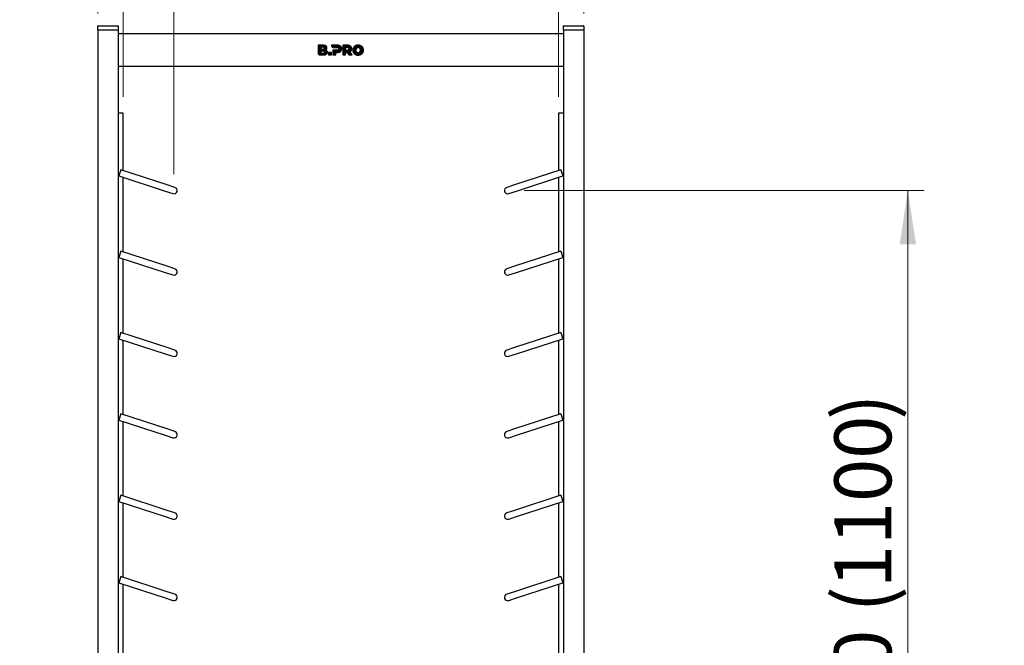
# Model space of a CAD drawing. Units: millimetres. Extents: x 0 to 210, y 0 to 297.
# Drawn here: x 44 to 104, y 216 to 254 of the extents above; entities that cross this region are included whole.
import ezdxf

# ---------------------------------------------------------------- set-up
doc = ezdxf.new("R2010")
doc.units = ezdxf.units.MM
doc.styles.add('SLDTEXTSTYLE0', font='TXT', dxfattribs={"width": 0.75})
doc.dimstyles.new('SLDDIMSTYLE0', dxfattribs={"dimtxt": 3.5, "dimasz": 3.302, "dimexe": 0, "dimexo": 0.0625, "dimgap": 0.875, "dimtad": 1, "dimlfac": 20, "dimrnd": 1e-09, "dimzin": 12, "dimdsep": 46, "dimtxsty": 'SLDTEXTSTYLE0', "dimsah": 1, "dimcen": 0.09, "dimadec": 0, "dimazin": 3, "dimtfac": 1, "dimtofl": 0, "dimtmove": 0, "dimatfit": 3, "dimfxl": 0, "dimfrac": 2, "dimtolj": 1, "dimtzin": 12, "dimarcsym": 0})
doc.dimstyles.new('SLDDIMSTYLE1', dxfattribs={"dimtxt": 3.5, "dimasz": 3.302, "dimexe": 0, "dimexo": 0.0625, "dimgap": 0.875, "dimtad": 1, "dimdec": 0, "dimlfac": 20, "dimrnd": 1e-09, "dimzin": 12, "dimdsep": 46, "dimtxsty": 'SLDTEXTSTYLE0', "dimsah": 1, "dimcen": 0.09, "dimadec": 0, "dimazin": 3, "dimtfac": 1, "dimtdec": 0, "dimtmove": 0, "dimatfit": 0, "dimfxl": 0, "dimfrac": 2, "dimtolj": 1, "dimtzin": 12, "dimarcsym": 0})

# ---------------------------------------------------------------- blocks, each defined once
blk = doc.blocks.new('_D')
at = {"color": 7, "linetype": 'Continuous', "lineweight": 0}
for p, q in [((48.319, 264.607), (48.319, 280.857)), ((78.169, 254.607), (78.169, 280.857)), ((48.319, 279.857), (78.169, 279.857)), ((48.319, 254.607), (48.319, 263.107))]:
    blk.add_line(p, q, dxfattribs=at)
at = {"color": 7, "linetype": 'Continuous', "lineweight": 18}
for points in [[(48.319, 279.857), (51.621, 279.357), (51.621, 280.357)], [(78.169, 279.857), (74.867, 280.357), (74.867, 279.357)]]:
    blk.add_solid(points, dxfattribs=at)
at = {"color": 7, "linetype": 'Continuous', "lineweight": 18, "insert": (59.364, 284.368), "char_height": 3.5, "attachment_point": 1, "style": 'SLDTEXTSTYLE0'}
blk.add_mtext('597', dxfattribs=at)
blk = doc.blocks.new('_D_1')
at = {"color": 7, "linetype": 'Continuous', "lineweight": 0}
for p, q in [((49.869, 249.482), (49.869, 272.857)), ((76.619, 249.482), (76.619, 272.857)), ((49.869, 271.857), (76.619, 271.857))]:
    blk.add_line(p, q, dxfattribs=at)
at = {"color": 7, "linetype": 'Continuous', "lineweight": 18}
for points in [[(49.869, 271.857), (53.171, 271.357), (53.171, 272.357)], [(76.619, 271.857), (73.317, 272.357), (73.317, 271.357)]]:
    blk.add_solid(points, dxfattribs=at)
at = {"color": 7, "linetype": 'Continuous', "lineweight": 18, "insert": (59.364, 276.368), "char_height": 3.5, "attachment_point": 1, "style": 'SLDTEXTSTYLE0'}
blk.add_mtext('535', dxfattribs=at)
blk = doc.blocks.new('_D_2')
at = {"color": 7, "linetype": 'Continuous', "lineweight": 0}
for p, q in [((49.869, 249.482), (49.869, 264.857)), ((52.992, 244.732), (52.992, 264.857)), ((49.869, 263.857), (43.519, 263.857)), ((49.869, 263.857), (52.992, 263.857)), ((52.992, 263.857), (62.609, 263.857))]:
    blk.add_line(p, q, dxfattribs=at)
at = {"color": 7, "linetype": 'Continuous', "lineweight": 18}
for points in [[(49.869, 263.857), (46.567, 264.357), (46.567, 263.357)], [(52.992, 263.857), (56.294, 263.357), (56.294, 264.357)]]:
    blk.add_solid(points, dxfattribs=at)
at = {"color": 7, "linetype": 'Continuous', "lineweight": 18, "insert": (57.436, 268.368), "char_height": 3.5, "attachment_point": 1, "style": 'SLDTEXTSTYLE0'}
blk.add_mtext('62', dxfattribs=at)
blk = doc.blocks.new('_D_4')
at = {"color": 7, "linetype": 'Continuous', "lineweight": 0}
for p, q in [((74.495, 243.732), (99.069, 243.732)), ((98.069, 188.732), (98.069, 243.732)), ((74.495, 188.732), (99.069, 188.732))]:
    blk.add_line(p, q, dxfattribs=at)
at = {"color": 7, "linetype": 'Continuous', "lineweight": 18}
for points in [[(98.069, 243.732), (97.569, 240.43), (98.569, 240.43)], [(98.069, 188.732), (98.569, 192.034), (97.569, 192.034)]]:
    blk.add_solid(points, dxfattribs=at)
at = {"color": 7, "linetype": 'Continuous', "lineweight": 18, "char_height": 3.5, "attachment_point": 1, "rotation": 90, "style": 'SLDTEXTSTYLE0'}
for s, insert in [(')', (93.557, 229.636)), ('1100', (93.557, 219.292)), ('11x100 (', (93.557, 201.106))]:
    blk.add_mtext(s, dxfattribs=dict(at, insert=insert))

msp = doc.modelspace()

# ---------------------------------------------------------------- hatches: boundary and pattern name
at = {"linetype": 'Continuous'}
h = msp.add_hatch(color=7, dxfattribs=at)
edge = h.paths.add_edge_path(flags=0)
edge.add_spline(control_points=[(62.35697, 252.09754), (62.39508, 252.12362), (62.4204, 252.1685), (62.4204, 252.22108)], knot_values=[270.2, 270.2, 270.2, 270.2, 271.2, 271.2, 271.2, 271.2], weights=[1, 1, 1, 1], degree=3, periodic=0)
edge.add_spline(control_points=[(62.4204, 252.22108), (62.4204, 252.2571), (62.41068, 252.28781), (62.39126, 252.31323)], knot_values=[271.2, 271.2, 271.2, 271.2, 272.2, 272.2, 272.2, 272.2], weights=[1, 1, 1, 1], degree=3, periodic=0)
edge.add_spline(control_points=[(62.39126, 252.31323), (62.37182, 252.33865), (62.34498, 252.35555), (62.31069, 252.36754)], knot_values=[109.892, 109.892, 109.892, 109.892, 110.892, 110.892, 110.892, 110.892], weights=[1, 1, 1, 1], degree=3, periodic=0)
edge.add_spline(control_points=[(62.31069, 252.36754), (62.33641, 252.38068), (62.35626, 252.40037), (62.37026, 252.42295)], knot_values=[110.892, 110.892, 110.892, 110.892, 111.892, 111.892, 111.892, 111.892], weights=[1, 1, 1, 1], degree=3, periodic=0)
edge.add_spline(control_points=[(62.37026, 252.42295), (62.38425, 252.44552), (62.39126, 252.47108), (62.39126, 252.49966)], knot_values=[111.892, 111.892, 111.892, 111.892, 112.892, 112.892, 112.892, 112.892], weights=[1, 1, 1, 1], degree=3, periodic=0)
edge.add_spline(control_points=[(62.39126, 252.49966), (62.39126, 252.54767), (62.37124, 252.58764), (62.33125, 252.61593)], knot_values=[112.892, 112.892, 112.892, 112.892, 113.892, 113.892, 113.892, 113.892], weights=[1, 1, 1, 1], degree=3, periodic=0)
edge.add_spline(control_points=[(62.33125, 252.61593), (62.29125, 252.64422), (62.23297, 252.65651), (62.1564, 252.65651)], knot_values=[113.892, 113.892, 113.892, 113.892, 114.892, 114.892, 114.892, 114.892], weights=[1, 1, 1, 1], degree=3, periodic=0)
edge.add_line((62.1564, 252.65651), (61.84953, 252.65651))
edge.add_line((61.84953, 252.65651), (61.84953, 252.17587))
edge.add_spline(control_points=[(61.84953, 252.17587), (61.84953, 252.11325), (61.9017, 252.05651), (61.96888, 252.05651)], knot_values=[236.576, 236.576, 236.576, 236.576, 237.576, 237.576, 237.576, 237.576], weights=[1, 1, 1, 1], degree=3, periodic=0)
edge.add_line((61.96888, 252.05651), (62.17354, 252.05651))
edge.add_spline(control_points=[(62.17354, 252.05651), (62.25354, 252.05651), (62.31485, 252.06871), (62.35697, 252.09754)], knot_values=[269.2, 269.2, 269.2, 269.2, 270.2, 270.2, 270.2, 270.2], weights=[1, 1, 1, 1], degree=3, periodic=0)
edge = h.paths.add_edge_path(flags=0)
edge.add_spline(control_points=[(62.13411, 252.53697), (62.19124, 252.53697), (62.21983, 252.5148), (62.21983, 252.47652)], knot_values=[36.825, 36.825, 36.825, 36.825, 37.825, 37.825, 37.825, 37.825], weights=[1, 1, 1, 1], degree=3, periodic=0)
edge.add_spline(control_points=[(62.21983, 252.47652), (62.21983, 252.43766), (62.19124, 252.41521), (62.13411, 252.41521)], knot_values=[37.825, 37.825, 37.825, 37.825, 38.825, 38.825, 38.825, 38.825], weights=[1, 1, 1, 1], degree=3, periodic=0)
edge.add_line((62.13411, 252.41521), (62.01755, 252.41521))
edge.add_line((62.01755, 252.41521), (62.01755, 252.53697))
edge.add_line((62.01755, 252.53697), (62.13411, 252.53697))
edge = h.paths.add_edge_path(flags=0)
edge.add_line((62.01738, 252.29823), (62.16301, 252.29823))
edge.add_spline(control_points=[(62.16301, 252.29823), (62.22015, 252.29823), (62.24873, 252.27606), (62.24873, 252.23777)], knot_values=[88.32, 88.32, 88.32, 88.32, 89.32, 89.32, 89.32, 89.32], weights=[1, 1, 1, 1], degree=3, periodic=0)
edge.add_spline(control_points=[(62.24873, 252.23777), (62.24873, 252.19891), (62.22015, 252.17647), (62.16301, 252.17647)], knot_values=[89.32, 89.32, 89.32, 89.32, 90.32, 90.32, 90.32, 90.32], weights=[1, 1, 1, 1], degree=3, periodic=0)
edge.add_line((62.16301, 252.17647), (62.01738, 252.17647))
edge.add_line((62.01738, 252.17647), (62.01738, 252.29823))
msp.add_hatch(color=7, dxfattribs=at).paths.add_polyline_path([(62.4924, 252.05652), (62.66213, 252.05652), (62.66213, 252.21338), (62.4924, 252.21338)], flags=0)
h = msp.add_hatch(color=7, dxfattribs=at)
edge = h.paths.add_edge_path(flags=0)
edge.add_spline(control_points=[(63.17533, 252.24039), (63.21533, 252.25839), (63.24618, 252.28394), (63.26791, 252.31709)], knot_values=[278.11001794, 278.11001794, 278.11001794, 278.11001794, 279.11001794, 279.11001794, 279.11001794, 279.11001794], weights=[1, 1, 1, 1], degree=3, periodic=0)
edge.add_spline(control_points=[(63.26791, 252.31709), (63.28961, 252.35023), (63.30048, 252.38938), (63.30048, 252.43453)], knot_values=[279.11001794, 279.11001794, 279.11001794, 279.11001794, 280.11001794, 280.11001794, 280.11001794, 280.11001794], weights=[1, 1, 1, 1], degree=3, periodic=0)
edge.add_spline(control_points=[(63.30048, 252.43453), (63.30048, 252.47966), (63.28961, 252.51895), (63.26791, 252.55238)], knot_values=[280.11001794, 280.11001794, 280.11001794, 280.11001794, 281.11001794, 281.11001794, 281.11001794, 281.11001794], weights=[1, 1, 1, 1], degree=3, periodic=0)
edge.add_spline(control_points=[(63.26791, 252.55238), (63.24618, 252.5858), (63.21533, 252.61152), (63.17533, 252.62953)], knot_values=[20.157, 20.157, 20.157, 20.157, 21.157, 21.157, 21.157, 21.157], weights=[1, 1, 1, 1], degree=3, periodic=0)
edge.add_spline(control_points=[(63.17533, 252.62953), (63.13533, 252.64752), (63.08818, 252.65653), (63.0339, 252.65653)], knot_values=[21.157, 21.157, 21.157, 21.157, 22.157, 22.157, 22.157, 22.157], weights=[1, 1, 1, 1], degree=3, periodic=0)
edge.add_line((63.0339, 252.65653), (62.66029, 252.65652))
edge.add_line((62.66029, 252.65652), (62.66024, 252.64227))
edge.add_spline(control_points=[(62.66024, 252.64227), (62.66024, 252.57965), (62.7124, 252.52292), (62.77958, 252.52292)], knot_values=[82.08801454, 82.08801454, 82.08801454, 82.08801454, 83.08801454, 83.08801454, 83.08801454, 83.08801454], weights=[1, 1, 1, 1], degree=3, periodic=0)
edge.add_line((62.77958, 252.52292), (63.02362, 252.52281))
edge.add_spline(control_points=[(63.02362, 252.52281), (63.05847, 252.52281), (63.08475, 252.51509), (63.10249, 252.49966)], knot_values=[120.79601794, 120.79601794, 120.79601794, 120.79601794, 121.79601794, 121.79601794, 121.79601794, 121.79601794], weights=[1, 1, 1, 1], degree=3, periodic=0)
edge.add_spline(control_points=[(63.10249, 252.49966), (63.12019, 252.48424), (63.12904, 252.46251), (63.12904, 252.43453)], knot_values=[121.79601794, 121.79601794, 121.79601794, 121.79601794, 122.79601794, 122.79601794, 122.79601794, 122.79601794], weights=[1, 1, 1, 1], degree=3, periodic=0)
edge.add_spline(control_points=[(63.12904, 252.43453), (63.12904, 252.40652), (63.12019, 252.38494), (63.10249, 252.36981)], knot_values=[122.79601794, 122.79601794, 122.79601794, 122.79601794, 123.79601794, 123.79601794, 123.79601794, 123.79601794], weights=[1, 1, 1, 1], degree=3, periodic=0)
edge.add_spline(control_points=[(63.10249, 252.36981), (63.08475, 252.35466), (63.05847, 252.3471), (63.02362, 252.3471)], knot_values=[123.79601794, 123.79601794, 123.79601794, 123.79601794, 124.79601794, 124.79601794, 124.79601794, 124.79601794], weights=[1, 1, 1, 1], degree=3, periodic=0)
edge.add_line((63.02362, 252.3471), (62.75961, 252.3471))
edge.add_line((62.75961, 252.3471), (62.75961, 252.05652))
edge.add_line((62.75961, 252.05652), (62.92933, 252.05652))
edge.add_line((62.92933, 252.05652), (62.92933, 252.21339))
edge.add_line((62.92933, 252.21339), (63.0339, 252.21339))
edge.add_spline(control_points=[(63.0339, 252.21339), (63.08818, 252.21339), (63.13533, 252.22238), (63.17533, 252.24039)], knot_values=[277.11001794, 277.11001794, 277.11001794, 277.11001794, 278.11001794, 278.11001794, 278.11001794, 278.11001794], weights=[1, 1, 1, 1], degree=3, periodic=0)
h = msp.add_hatch(color=7, dxfattribs=at)
edge = h.paths.add_edge_path(flags=0)
edge.add_spline(control_points=[(63.87894, 252.55239), (63.85721, 252.58581), (63.82637, 252.61153), (63.78638, 252.62953)], knot_values=[201.27509784, 201.27509784, 201.27509784, 201.27509784, 202.27509784, 202.27509784, 202.27509784, 202.27509784], weights=[1, 1, 1, 1], degree=3, periodic=0)
edge.add_spline(control_points=[(63.78638, 252.62953), (63.74637, 252.64753), (63.69922, 252.65653), (63.64495, 252.65653)], knot_values=[200.27509784, 200.27509784, 200.27509784, 200.27509784, 201.27509784, 201.27509784, 201.27509784, 201.27509784], weights=[1, 1, 1, 1], degree=3, periodic=0)
edge.add_line((63.64495, 252.65653), (63.37065, 252.65653))
edge.add_line((63.37065, 252.65653), (63.37065, 252.05653))
edge.add_line((63.37065, 252.05653), (63.54037, 252.05653))
edge.add_line((63.54037, 252.05653), (63.54037, 252.21412))
edge.add_spline(control_points=[(63.54037, 252.21412), (63.55984, 252.21655), (63.58942, 252.21065)], knot_values=[0.50026326, 0.50026326, 0.50026326, 0.50051921, 0.50051921, 0.50051921], weights=[1, 1, 1], degree=2, periodic=0)
edge.add_spline(control_points=[(63.58942, 252.21065), (63.64271, 252.19999), (63.67237, 252.15209), (63.6942, 252.1228)], knot_values=[285.7692552, 285.7692552, 285.7692552, 285.7692552, 286.7692552, 286.7692552, 286.7692552, 286.7692552], weights=[1, 1, 1, 1], degree=3, periodic=0)
edge.add_line((63.6942, 252.1228), (63.7418, 252.05653))
edge.add_line((63.7418, 252.05653), (63.94168, 252.05653))
edge.add_line((63.94168, 252.05653), (63.79409, 252.24509))
edge.add_spline(control_points=[(63.79409, 252.24509), (63.83181, 252.26337), (63.86081, 252.28867), (63.8811, 252.32096)], knot_values=[204.27509784, 204.27509784, 204.27509784, 204.27509784, 205.27509784, 205.27509784, 205.27509784, 205.27509784], weights=[1, 1, 1, 1], degree=3, periodic=0)
edge.add_spline(control_points=[(63.8811, 252.32096), (63.90136, 252.35324), (63.91153, 252.3911), (63.91153, 252.43453)], knot_values=[203.27509784, 203.27509784, 203.27509784, 203.27509784, 204.27509784, 204.27509784, 204.27509784, 204.27509784], weights=[1, 1, 1, 1], degree=3, periodic=0)
edge.add_spline(control_points=[(63.91153, 252.43453), (63.91153, 252.47966), (63.90066, 252.51895), (63.87894, 252.55239)], knot_values=[202.27509784, 202.27509784, 202.27509784, 202.27509784, 203.27509784, 203.27509784, 203.27509784, 203.27509784], weights=[1, 1, 1, 1], degree=3, periodic=0)
edge = h.paths.add_edge_path(flags=0)
edge.add_spline(control_points=[(63.74009, 252.43453), (63.74009, 252.40653), (63.73123, 252.38494), (63.71351, 252.36981)], knot_values=[75.863, 75.863, 75.863, 75.863, 76.863, 76.863, 76.863, 76.863], weights=[1, 1, 1, 1], degree=3, periodic=0)
edge.add_spline(control_points=[(63.71351, 252.36981), (63.6958, 252.35466), (63.6695, 252.3471), (63.63466, 252.3471)], knot_values=[74.863, 74.863, 74.863, 74.863, 75.863, 75.863, 75.863, 75.863], weights=[1, 1, 1, 1], degree=3, periodic=0)
edge.add_line((63.63466, 252.3471), (63.54037, 252.3471))
edge.add_line((63.54037, 252.3471), (63.54037, 252.52282))
edge.add_line((63.54037, 252.52282), (63.63466, 252.52282))
edge.add_spline(control_points=[(63.63466, 252.52282), (63.6695, 252.52282), (63.6958, 252.5151), (63.71351, 252.49968)], knot_values=[17.57, 17.57, 17.57, 17.57, 18.57, 18.57, 18.57, 18.57], weights=[1, 1, 1, 1], degree=3, periodic=0)
edge.add_spline(control_points=[(63.71351, 252.49968), (63.73123, 252.48424), (63.74009, 252.46252), (63.74009, 252.43453)], knot_values=[76.863, 76.863, 76.863, 76.863, 77.863, 77.863, 77.863, 77.863], weights=[1, 1, 1, 1], degree=3, periodic=0)
h = msp.add_hatch(color=7, dxfattribs=at)
edge = h.paths.add_edge_path(flags=0)
edge.add_spline(control_points=[(63.97077, 252.35652), (63.97077, 252.29709), (63.9852, 252.24365), (64.01406, 252.19623)], knot_values=[2, 2, 2, 2, 3, 3, 3, 3], weights=[1, 1, 1, 1], degree=3, periodic=0)
edge.add_spline(control_points=[(64.01406, 252.19623), (64.0429, 252.1488), (64.08263, 252.11167), (64.1332, 252.0848)], knot_values=[1, 1, 1, 1, 2, 2, 2, 2], weights=[1, 1, 1, 1], degree=3, periodic=0)
edge.add_spline(control_points=[(64.1332, 252.0848), (64.18378, 252.05794), (64.24078, 252.04451), (64.3042, 252.04451)], knot_values=[12, 12, 12, 12, 13, 13, 13, 13], weights=[1, 1, 1, 1], degree=3, periodic=0)
edge.add_spline(control_points=[(64.3042, 252.04451), (64.36764, 252.04451), (64.42464, 252.05794), (64.47521, 252.0848)], knot_values=[11, 11, 11, 11, 12, 12, 12, 12], weights=[1, 1, 1, 1], degree=3, periodic=0)
edge.add_spline(control_points=[(64.47521, 252.0848), (64.52578, 252.11167), (64.56549, 252.1488), (64.59436, 252.19623)], knot_values=[10, 10, 10, 10, 11, 11, 11, 11], weights=[1, 1, 1, 1], degree=3, periodic=0)
edge.add_spline(control_points=[(64.59436, 252.19623), (64.6232, 252.24365), (64.63763, 252.29709), (64.63763, 252.35652)], knot_values=[9, 9, 9, 9, 10, 10, 10, 10], weights=[1, 1, 1, 1], degree=3, periodic=0)
edge.add_spline(control_points=[(64.63763, 252.35652), (64.63763, 252.41594), (64.6232, 252.46937), (64.59436, 252.51681)], knot_values=[8, 8, 8, 8, 9, 9, 9, 9], weights=[1, 1, 1, 1], degree=3, periodic=0)
edge.add_spline(control_points=[(64.59436, 252.51681), (64.56549, 252.56424), (64.52578, 252.60137), (64.47521, 252.62824)], knot_values=[7, 7, 7, 7, 8, 8, 8, 8], weights=[1, 1, 1, 1], degree=3, periodic=0)
edge.add_spline(control_points=[(64.47521, 252.62824), (64.42464, 252.6551), (64.36764, 252.66852), (64.3042, 252.66852)], knot_values=[6, 6, 6, 6, 7, 7, 7, 7], weights=[1, 1, 1, 1], degree=3, periodic=0)
edge.add_spline(control_points=[(64.3042, 252.66852), (64.24078, 252.66852), (64.18378, 252.6551), (64.1332, 252.62824)], knot_values=[5, 5, 5, 5, 6, 6, 6, 6], weights=[1, 1, 1, 1], degree=3, periodic=0)
edge.add_spline(control_points=[(64.1332, 252.62824), (64.08263, 252.60137), (64.0429, 252.56424), (64.01406, 252.51681)], knot_values=[4, 4, 4, 4, 5, 5, 5, 5], weights=[1, 1, 1, 1], degree=3, periodic=0)
edge.add_spline(control_points=[(64.01406, 252.51681), (63.97077, 252.44565), (63.97077, 252.35652)], knot_values=[0.49986887, 0.49986887, 0.49986887, 0.50035302, 0.50035302, 0.50035302], weights=[1, 1, 1], degree=2, periodic=0)
edge = h.paths.add_edge_path(flags=0)
edge.add_spline(control_points=[(64.42898, 252.43602), (64.44165, 252.41295), (64.44799, 252.38644), (64.44799, 252.35652)], knot_values=[3, 3, 3, 3, 4, 4, 4, 4], weights=[1, 1, 1, 1], degree=3, periodic=0)
edge.add_spline(control_points=[(64.44799, 252.35652), (64.44799, 252.32659), (64.44165, 252.3001), (64.42898, 252.27701)], knot_values=[2, 2, 2, 2, 3, 3, 3, 3], weights=[1, 1, 1, 1], degree=3, periodic=0)
edge.add_spline(control_points=[(64.42898, 252.27701), (64.41629, 252.25393), (64.39905, 252.23607), (64.37724, 252.22339)], knot_values=[1, 1, 1, 1, 2, 2, 2, 2], weights=[1, 1, 1, 1], degree=3, periodic=0)
edge.add_spline(control_points=[(64.37724, 252.22339), (64.35543, 252.21072), (64.33108, 252.20436), (64.3042, 252.20436)], knot_values=[12, 12, 12, 12, 13, 13, 13, 13], weights=[1, 1, 1, 1], degree=3, periodic=0)
edge.add_spline(control_points=[(64.3042, 252.20436), (64.27732, 252.20436), (64.25296, 252.21072), (64.23117, 252.22339)], knot_values=[11, 11, 11, 11, 12, 12, 12, 12], weights=[1, 1, 1, 1], degree=3, periodic=0)
edge.add_spline(control_points=[(64.23117, 252.22339), (64.20934, 252.23607), (64.19211, 252.25393), (64.17943, 252.27701)], knot_values=[10, 10, 10, 10, 11, 11, 11, 11], weights=[1, 1, 1, 1], degree=3, periodic=0)
edge.add_spline(control_points=[(64.17943, 252.27701), (64.16675, 252.3001), (64.16042, 252.32659), (64.16042, 252.35652)], knot_values=[9, 9, 9, 9, 10, 10, 10, 10], weights=[1, 1, 1, 1], degree=3, periodic=0)
edge.add_spline(control_points=[(64.16042, 252.35652), (64.16042, 252.38644), (64.16675, 252.41295), (64.17943, 252.43602)], knot_values=[8, 8, 8, 8, 9, 9, 9, 9], weights=[1, 1, 1, 1], degree=3, periodic=0)
edge.add_spline(control_points=[(64.17943, 252.43602), (64.19211, 252.4591), (64.20934, 252.47698), (64.23117, 252.48966)], knot_values=[7, 7, 7, 7, 8, 8, 8, 8], weights=[1, 1, 1, 1], degree=3, periodic=0)
edge.add_spline(control_points=[(64.23117, 252.48966), (64.25296, 252.50233), (64.27732, 252.50868), (64.3042, 252.50868)], knot_values=[6, 6, 6, 6, 7, 7, 7, 7], weights=[1, 1, 1, 1], degree=3, periodic=0)
edge.add_spline(control_points=[(64.3042, 252.50868), (64.33108, 252.50868), (64.35543, 252.50233), (64.37724, 252.48966)], knot_values=[5, 5, 5, 5, 6, 6, 6, 6], weights=[1, 1, 1, 1], degree=3, periodic=0)
edge.add_spline(control_points=[(64.37724, 252.48966), (64.39905, 252.47698), (64.41629, 252.4591), (64.42898, 252.43602)], knot_values=[4, 4, 4, 4, 5, 5, 5, 5], weights=[1, 1, 1, 1], degree=3, periodic=0)

# ---------------------------------------------------------------- linework, layer by layer
at = {"color": 7, "linetype": 'Continuous', "lineweight": 25}
for p, q in [((48.31858, 253.60651), (48.31858, 253.83151)), ((48.31858, 253.60651), (48.31858, 184.95651)), ((48.31858, 253.60651), (48.39358, 253.60651)), ((48.34358, 253.85651), (48.44358, 253.85651)), ((48.39358, 253.60651), (49.49358, 253.60651)), ((48.44358, 253.85651), (49.44358, 253.85651)), ((48.44358, 253.60651), (49.44358, 253.60651)), ((49.44358, 253.85651), (49.54358, 253.85651)), ((49.49358, 253.60651), (49.56858, 253.60651)), ((49.56858, 253.83151), (49.56858, 253.60651)), ((49.56858, 253.60651), (49.56858, 184.95651)), ((76.91858, 253.60651), (76.91858, 253.83151)), ((76.91858, 253.60651), (76.91858, 184.95651)), ((76.91858, 253.60651), (76.99358, 253.60651)), ((76.94358, 253.85651), (77.04358, 253.85651)), ((76.99358, 253.60651), (78.09358, 253.60651)), ((77.04358, 253.85651), (78.04358, 253.85651)), ((77.04358, 253.60651), (78.04358, 253.60651)), ((78.04358, 253.85651), (78.14358, 253.85651)), ((78.09358, 253.60651), (78.16858, 253.60651)), ((78.16858, 253.83151), (78.16858, 253.60651)), ((78.16858, 253.60651), (78.16858, 184.95651)), ((76.91858, 253.35651), (49.56858, 253.35651)), ((62.1564, 252.65651), (61.84953, 252.65651)), ((61.84953, 252.65651), (61.84953, 252.17587)), ((62.16301, 252.29823), (62.01738, 252.29823)), ((62.01738, 252.29823), (62.01738, 252.17647)), ((62.13411, 252.53697), (62.01755, 252.53697)), ((62.01755, 252.53697), (62.01755, 252.41521)), ((62.01755, 252.41521), (62.13411, 252.41521)), ((62.4924, 252.21338), (62.4924, 252.05652)), ((62.66213, 252.21338), (62.4924, 252.21338)), ((62.66029, 252.65652), (62.66024, 252.64227)), ((63.0339, 252.65653), (62.66029, 252.65652)), ((62.66213, 252.05652), (62.66213, 252.21338)), ((63.02362, 252.3471), (62.75961, 252.3471)), ((62.75961, 252.3471), (62.75961, 252.05652)), ((62.77958, 252.52292), (63.02362, 252.52281)), ((62.92933, 252.21339), (63.0339, 252.21339)), ((62.92933, 252.05652), (62.92933, 252.21339)), ((63.64495, 252.65653), (63.37065, 252.65653)), ((63.37065, 252.65653), (63.37065, 252.05653)), ((63.63466, 252.52282), (63.54037, 252.52282)), ((63.54037, 252.52282), (63.54037, 252.3471)), ((63.54037, 252.3471), (63.63466, 252.3471)), ((63.54037, 252.05653), (63.54037, 252.21412)), ((63.94168, 252.05653), (63.79409, 252.24509)), ((61.96888, 252.05651), (62.17354, 252.05651)), ((62.01738, 252.17647), (62.16301, 252.17647)), ((62.4924, 252.05652), (62.66213, 252.05652)), ((62.75961, 252.05652), (62.92933, 252.05652)), ((63.37065, 252.05653), (63.54037, 252.05653)), ((63.6942, 252.1228), (63.7418, 252.05653)), ((63.7418, 252.05653), (63.94168, 252.05653)), ((76.91858, 251.35651), (49.56858, 251.35651)), ((49.86858, 248.48151), (49.56858, 248.48151)), ((49.86858, 244.95669), (49.86858, 248.48151)), ((76.61858, 248.48151), (76.61858, 244.95669)), ((76.91858, 248.48151), (76.61858, 248.48151)), ((49.72519, 245.00328), (49.60158, 244.62286)), ((52.57836, 244.07623), (49.72519, 245.00328)), ((76.76198, 245.00328), (73.90881, 244.07623)), ((76.76198, 245.00328), (76.88559, 244.62286)), ((49.60158, 244.62286), (52.45475, 243.69581)), ((49.86858, 239.95669), (49.86858, 244.53611)), ((74.03242, 243.69581), (76.88559, 244.62286)), ((76.61858, 244.53611), (76.61858, 239.95669)), ((49.56858, 243.95651), (49.57358, 243.95651)), ((49.57358, 243.95651), (49.57358, 243.93151)), ((49.57608, 243.95651), (49.57358, 243.95651)), ((49.57358, 243.93151), (49.57358, 240.28151)), ((49.57608, 243.95651), (49.57608, 241.51359)), ((53.05389, 243.92172), (52.57836, 244.07623)), ((73.90881, 244.07623), (73.43328, 243.92172)), ((52.45475, 243.69581), (52.93028, 243.5413)), ((73.55689, 243.5413), (74.03242, 243.69581)), ((49.57608, 241.50484), (49.57358, 241.50484)), ((49.57608, 241.22698), (49.57358, 241.22698)), ((49.57608, 241.21486), (49.57358, 241.21486)), ((49.57608, 241.20229), (49.57358, 241.20229)), ((49.57608, 240.97693), (49.57358, 240.97693)), ((49.57608, 240.94769), (49.57358, 240.94769)), ((49.57608, 241.21823), (49.57608, 241.21486)), ((49.57608, 241.21486), (49.57608, 241.20577)), ((49.57608, 241.09122), (49.57608, 240.97693)), ((49.57608, 240.97693), (49.57608, 240.95117)), ((49.57608, 240.83661), (49.57608, 240.68094)), ((49.57358, 240.25651), (49.56858, 240.25651)), ((49.57608, 240.68094), (49.57358, 240.68094)), ((49.57608, 240.68092), (49.57358, 240.68092)), ((49.57608, 240.61099), (49.57358, 240.61099)), ((49.57608, 240.58099), (49.57358, 240.58099)), ((49.57608, 240.56885), (49.57358, 240.56885)), ((49.57608, 240.34313), (49.57358, 240.34313)), ((49.57358, 240.28151), (49.57358, 240.25651)), ((49.57608, 240.25651), (49.57358, 240.25651)), ((49.57608, 240.68094), (49.57608, 240.68092)), ((49.57608, 240.68092), (49.57608, 240.61099)), ((49.57608, 240.61099), (49.57608, 240.58372)), ((49.57608, 240.47099), (49.57608, 240.34313)), ((49.57608, 240.34313), (49.57608, 240.25651)), ((49.72519, 240.00328), (49.60158, 239.62286)), ((49.60158, 239.62286), (52.45475, 238.69581)), ((52.57836, 239.07623), (49.72519, 240.00328)), ((49.86858, 234.95669), (49.86858, 239.53611)), ((76.76198, 240.00328), (73.90881, 239.07623)), ((74.03242, 238.69581), (76.88559, 239.62286)), ((76.61858, 239.53611), (76.61858, 234.95669)), ((76.76198, 240.00328), (76.88559, 239.62286)), ((53.05389, 238.92172), (52.57836, 239.07623)), ((73.90881, 239.07623), (73.43328, 238.92172)), ((52.45475, 238.69581), (52.93028, 238.5413)), ((73.55689, 238.5413), (74.03242, 238.69581)), ((49.72519, 235.00328), (49.60158, 234.62286)), ((52.57836, 234.07623), (49.72519, 235.00328)), ((76.76198, 235.00328), (73.90881, 234.07623)), ((76.76198, 235.00328), (76.88559, 234.62286)), ((49.60158, 234.62286), (52.45475, 233.69581)), ((49.86858, 229.95669), (49.86858, 234.53611)), ((53.05389, 233.92172), (52.57836, 234.07623)), ((73.90881, 234.07623), (73.43328, 233.92172)), ((74.03242, 233.69581), (76.88559, 234.62286)), ((76.61858, 234.53611), (76.61858, 229.95669)), ((52.45475, 233.69581), (52.93028, 233.5413)), ((73.55689, 233.5413), (74.03242, 233.69581)), ((49.72519, 230.00328), (49.60158, 229.62286)), ((52.57836, 229.07623), (49.72519, 230.00328)), ((76.76198, 230.00328), (73.90881, 229.07623)), ((76.76198, 230.00328), (76.88559, 229.62286)), ((49.60158, 229.62286), (52.45475, 228.69581)), ((49.86858, 224.95669), (49.86858, 229.53611)), ((74.03242, 228.69581), (76.88559, 229.62286)), ((76.61858, 229.53611), (76.61858, 224.95669)), ((52.45475, 228.69581), (52.93028, 228.5413)), ((53.05389, 228.92172), (52.57836, 229.07623)), ((73.90881, 229.07623), (73.43328, 228.92172)), ((73.55689, 228.5413), (74.03242, 228.69581)), ((49.72519, 225.00328), (49.60158, 224.62286)), ((52.57836, 224.07623), (49.72519, 225.00328)), ((76.76198, 225.00328), (73.90881, 224.07623)), ((76.76198, 225.00328), (76.88559, 224.62286)), ((49.60158, 224.62286), (52.45475, 223.69581)), ((49.86858, 219.95669), (49.86858, 224.53611)), ((74.03242, 223.69581), (76.88559, 224.62286)), ((76.61858, 224.53611), (76.61858, 219.95669)), ((53.05389, 223.92172), (52.57836, 224.07623)), ((73.90881, 224.07623), (73.43328, 223.92172)), ((52.45475, 223.69581), (52.93028, 223.5413)), ((73.55689, 223.5413), (74.03242, 223.69581)), ((49.72519, 220.00328), (49.60158, 219.62286)), ((49.60158, 219.62286), (52.45475, 218.69581)), ((52.57836, 219.07623), (49.72519, 220.00328)), ((49.86858, 214.95669), (49.86858, 219.53611)), ((76.76198, 220.00328), (73.90881, 219.07623)), ((74.03242, 218.69581), (76.88559, 219.62286)), ((76.61858, 219.53611), (76.61858, 214.95669)), ((76.76198, 220.00328), (76.88559, 219.62286)), ((53.05389, 218.92172), (52.57836, 219.07623)), ((73.90881, 219.07623), (73.43328, 218.92172)), ((52.45475, 218.69581), (52.93028, 218.5413)), ((73.55689, 218.5413), (74.03242, 218.69581))]:
    msp.add_line(p, q, dxfattribs=at)
for centre, radius, start, end in [((48.34358, 253.83151), 0.025, 90, 180), ((49.54358, 253.83151), 0.025, 0, 90), ((76.94358, 253.83151), 0.025, 90, 180), ((78.14358, 253.83151), 0.025, 0, 90), ((52.99208, 243.73151), 0.2, 252, 72), ((73.49508, 243.73151), 0.2, 108, 288), ((52.99208, 238.73151), 0.2, 252, 72), ((73.49508, 238.73151), 0.2, 108, 288), ((52.99208, 233.73151), 0.2, 252, 72), ((73.49508, 233.73151), 0.2, 108, 288), ((52.99208, 228.73151), 0.2, 252, 72), ((73.49508, 228.73151), 0.2, 108, 288), ((52.99208, 223.73151), 0.2, 252, 72), ((73.49508, 223.73151), 0.2, 108, 288), ((52.99208, 218.73151), 0.2, 252, 72), ((73.49508, 218.73151), 0.2, 108, 288)]:
    msp.add_arc(centre, radius, start, end, dxfattribs=at)
for points, knots in [([(62.21983, 252.47652), (62.21933, 252.48321), (62.21838, 252.4961), (62.2086, 252.51342), (62.19138, 252.52703), (62.16561, 252.53568), (62.14537, 252.53651), (62.13411, 252.53697)], [0, 0, 0, 0, 0.16852691, 0.32434248, 0.48771706, 0.71504828, 1, 1, 1, 1]), ([(62.13411, 252.41521), (62.14382, 252.41556), (62.16156, 252.41621), (62.18543, 252.42282), (62.20454, 252.43449), (62.21785, 252.45323), (62.21915, 252.46857), (62.21983, 252.47652)], [0, 0, 0, 0, 0.24474528, 0.4466901, 0.61740262, 0.80179222, 1, 1, 1, 1]), ([(62.33125, 252.61593), (62.31887, 252.62321), (62.29257, 252.63868), (62.23308, 252.65377), (62.18668, 252.65543), (62.1564, 252.65651)], [0, 0, 0, 0, 0.23574526, 0.50118521, 1, 1, 1, 1]), ([(62.24873, 252.23777), (62.24824, 252.24447), (62.24728, 252.25735), (62.2375, 252.27467), (62.22028, 252.28829), (62.19452, 252.29694), (62.17427, 252.29777), (62.16301, 252.29823)], [0, 0, 0, 0, 0.16852691, 0.32434248, 0.48771706, 0.71504828, 1, 1, 1, 1]), ([(62.16301, 252.17647), (62.17273, 252.17682), (62.19046, 252.17747), (62.21433, 252.18408), (62.23345, 252.19575), (62.24675, 252.21449), (62.24806, 252.22983), (62.24873, 252.23777)], [0, 0, 0, 0, 0.24475257, 0.44670032, 0.61741008, 0.80179264, 1, 1, 1, 1]), ([(62.31069, 252.36754), (62.32409, 252.37587), (62.34764, 252.39052), (62.36345, 252.41318), (62.37026, 252.42295)], [0, 0, 0, 0, 0.56895311, 1, 1, 1, 1]), ([(62.39126, 252.31323), (62.37882, 252.32617), (62.3558, 252.35012), (62.32489, 252.36206), (62.31069, 252.36754)], [0, 0, 0, 0, 0.54053066, 1, 1, 1, 1]), ([(62.39126, 252.49966), (62.3904, 252.51256), (62.3887, 252.53776), (62.37119, 252.5808), (62.34653, 252.60249), (62.33125, 252.61593)], [0, 0, 0, 0, 0.28480482, 0.55678233, 1, 1, 1, 1]), ([(62.35697, 252.09754), (62.36704, 252.10573), (62.38737, 252.12227), (62.41361, 252.1639), (62.41779, 252.19913), (62.4204, 252.22108)], [0, 0, 0, 0, 0.26988909, 0.54492478, 1, 1, 1, 1]), ([(62.37026, 252.42295), (62.377, 252.43624), (62.38927, 252.46045), (62.39064, 252.48748), (62.39126, 252.49966)], [0, 0, 0, 0, 0.54923634, 1, 1, 1, 1]), ([(62.4204, 252.22108), (62.41906, 252.24018), (62.41672, 252.27343), (62.39887, 252.30134), (62.39126, 252.31323)], [0, 0, 0, 0, 0.57414388, 1, 1, 1, 1]), ([(62.66024, 252.64227), (62.66257, 252.625), (62.66723, 252.59055), (62.69851, 252.55182), (62.73736, 252.52739), (62.76532, 252.52443), (62.77958, 252.52292)], [0, 0, 0, 0, 0.27654351, 0.55189688, 0.77146899, 1, 1, 1, 1]), ([(63.02362, 252.52281), (63.04106, 252.52219), (63.06962, 252.52117), (63.09328, 252.50569), (63.10249, 252.49966)], [0, 0, 0, 0, 0.61066055, 1, 1, 1, 1]), ([(63.10249, 252.36981), (63.09701, 252.36587), (63.08549, 252.3576), (63.05861, 252.34879), (63.03741, 252.34776), (63.02362, 252.3471)], [0, 0, 0, 0, 0.24090722, 0.50641034, 1, 1, 1, 1]), ([(63.17533, 252.62953), (63.15095, 252.63819), (63.10514, 252.65446), (63.0566, 252.65587), (63.0339, 252.65653)], [0, 0, 0, 0, 0.53229671, 1, 1, 1, 1]), ([(63.0339, 252.21339), (63.06243, 252.21447), (63.11108, 252.21631), (63.15653, 252.23334), (63.17533, 252.24039)], [0, 0, 0, 0, 0.58636961, 1, 1, 1, 1]), ([(63.10249, 252.49966), (63.10703, 252.49507), (63.11614, 252.48585), (63.1269, 252.46366), (63.12821, 252.44584), (63.12904, 252.43453)], [0, 0, 0, 0, 0.26638469, 0.53457875, 1, 1, 1, 1]), ([(63.12904, 252.43453), (63.12867, 252.42716), (63.12796, 252.41314), (63.12075, 252.38968), (63.10933, 252.37725), (63.10249, 252.36981)], [0, 0, 0, 0, 0.307059266, 0.584621619, 1, 1, 1, 1]), ([(63.26791, 252.55238), (63.25398, 252.57004), (63.22847, 252.60236), (63.19192, 252.62105), (63.17533, 252.62953)], [0, 0, 0, 0, 0.54624753, 1, 1, 1, 1]), ([(63.17533, 252.24039), (63.19612, 252.25139), (63.23246, 252.27062), (63.25728, 252.30316), (63.26791, 252.31709)], [0, 0, 0, 0, 0.5720152, 1, 1, 1, 1]), ([(63.30048, 252.43453), (63.299, 252.45855), (63.29641, 252.50032), (63.27641, 252.53685), (63.26791, 252.55238)], [0, 0, 0, 0, 0.57499301, 1, 1, 1, 1]), ([(63.26791, 252.31709), (63.27836, 252.33709), (63.29766, 252.374), (63.2996, 252.4155), (63.30048, 252.43453)], [0, 0, 0, 0, 0.54158155, 1, 1, 1, 1]), ([(63.54037, 252.21412), (63.54872, 252.21448), (63.5652, 252.21518), (63.58142, 252.21215), (63.58942, 252.21065)], [0, 0, 0, 0, 0.50649374, 1, 1, 1, 1]), ([(63.58942, 252.21065), (63.60315, 252.2061), (63.62986, 252.19726), (63.66433, 252.16431), (63.6832, 252.13808), (63.6942, 252.1228)], [0, 0, 0, 0, 0.30611209, 0.59556795, 1, 1, 1, 1]), ([(63.71351, 252.49968), (63.70805, 252.50368), (63.69657, 252.51209), (63.66968, 252.5211), (63.64845, 252.52214), (63.63466, 252.52282)], [0, 0, 0, 0, 0.24169191, 0.50725292, 1, 1, 1, 1]), ([(63.63466, 252.3471), (63.65208, 252.34769), (63.68056, 252.34866), (63.7043, 252.3639), (63.71351, 252.36981)], [0, 0, 0, 0, 0.61167422, 1, 1, 1, 1]), ([(63.78638, 252.62953), (63.76199, 252.63819), (63.71619, 252.65446), (63.66765, 252.65587), (63.64495, 252.65653)], [0, 0, 0, 0, 0.532358703, 1, 1, 1, 1]), ([(63.74009, 252.43453), (63.73972, 252.44191), (63.73901, 252.45597), (63.73177, 252.47954), (63.72036, 252.49212), (63.71351, 252.49968)], [0, 0, 0, 0, 0.30580784, 0.58326933, 1, 1, 1, 1]), ([(63.71351, 252.36981), (63.71806, 252.37433), (63.72719, 252.38341), (63.73797, 252.40548), (63.73927, 252.42324), (63.74009, 252.43453)], [0, 0, 0, 0, 0.26554933, 0.5333313, 1, 1, 1, 1]), ([(63.87894, 252.55239), (63.86501, 252.57005), (63.83952, 252.60237), (63.80296, 252.62105), (63.78638, 252.62953)], [0, 0, 0, 0, 0.546289916, 1, 1, 1, 1]), ([(63.79409, 252.24509), (63.81369, 252.25619), (63.84802, 252.27563), (63.87117, 252.30735), (63.8811, 252.32096)], [0, 0, 0, 0, 0.57112308, 1, 1, 1, 1]), ([(63.91153, 252.43453), (63.91004, 252.45855), (63.90745, 252.50032), (63.88744, 252.53686), (63.87894, 252.55239)], [0, 0, 0, 0, 0.57495778, 1, 1, 1, 1]), ([(63.8811, 252.32096), (63.89086, 252.34038), (63.90888, 252.37623), (63.91069, 252.41621), (63.91153, 252.43453)], [0, 0, 0, 0, 0.5417826, 1, 1, 1, 1]), ([(64.01406, 252.51681), (64.00017, 252.48894), (63.9749, 252.43828), (63.97205, 252.38189), (63.97077, 252.35652)], [0, 0, 0, 0, 0.55003484, 1, 1, 1, 1]), ([(63.97077, 252.35652), (63.97289, 252.32442), (63.97662, 252.26788), (64.00276, 252.21785), (64.01406, 252.19623)], [0, 0, 0, 0, 0.56773187, 1, 1, 1, 1]), ([(64.1332, 252.62824), (64.10663, 252.61167), (64.05945, 252.58225), (64.02787, 252.53671), (64.01406, 252.51681)], [0, 0, 0, 0, 0.56296906, 1, 1, 1, 1]), ([(64.01406, 252.19623), (64.03208, 252.1712), (64.06456, 252.12608), (64.11206, 252.09752), (64.1332, 252.0848)], [0, 0, 0, 0, 0.55484489, 1, 1, 1, 1]), ([(64.3042, 252.66852), (64.27011, 252.66664), (64.21052, 252.66334), (64.15637, 252.63875), (64.1332, 252.62824)], [0, 0, 0, 0, 0.572225522, 1, 1, 1, 1]), ([(64.17943, 252.43602), (64.17333, 252.42225), (64.16208, 252.39687), (64.16094, 252.36918), (64.16042, 252.35652)], [0, 0, 0, 0, 0.54254455, 1, 1, 1, 1]), ([(64.16042, 252.35652), (64.16128, 252.34054), (64.16278, 252.31278), (64.17447, 252.28767), (64.17943, 252.27701)], [0, 0, 0, 0, 0.57554294, 1, 1, 1, 1]), ([(64.23117, 252.48966), (64.21962, 252.48165), (64.19874, 252.46718), (64.18539, 252.44564), (64.17943, 252.43602)], [0, 0, 0, 0, 0.55337024, 1, 1, 1, 1]), ([(64.17943, 252.27701), (64.18718, 252.26494), (64.20092, 252.24355), (64.22199, 252.22951), (64.23117, 252.22339)], [0, 0, 0, 0, 0.56440704, 1, 1, 1, 1]), ([(64.3042, 252.50868), (64.28965, 252.50774), (64.26399, 252.50609), (64.24109, 252.49462), (64.23117, 252.48966)], [0, 0, 0, 0, 0.56731252, 1, 1, 1, 1]), ([(64.23117, 252.22339), (64.24393, 252.21729), (64.26711, 252.20619), (64.2927, 252.20493), (64.3042, 252.20436)], [0, 0, 0, 0, 0.55062805, 1, 1, 1, 1]), ([(64.47521, 252.62824), (64.44535, 252.64117), (64.39064, 252.66486), (64.33119, 252.66738), (64.3042, 252.66852)], [0, 0, 0, 0, 0.54591658, 1, 1, 1, 1]), ([(64.37724, 252.48966), (64.36447, 252.49577), (64.34129, 252.50685), (64.3157, 252.50811), (64.3042, 252.50868)], [0, 0, 0, 0, 0.55068641, 1, 1, 1, 1]), ([(64.3042, 252.20436), (64.31875, 252.2053), (64.34441, 252.20695), (64.36732, 252.21843), (64.37724, 252.22339)], [0, 0, 0, 0, 0.56718822, 1, 1, 1, 1]), ([(64.42898, 252.43602), (64.42122, 252.4481), (64.40748, 252.46949), (64.38641, 252.48354), (64.37724, 252.48966)], [0, 0, 0, 0, 0.56445088, 1, 1, 1, 1]), ([(64.37724, 252.22339), (64.38879, 252.2314), (64.40967, 252.24587), (64.42301, 252.2674), (64.42898, 252.27701)], [0, 0, 0, 0, 0.553267708, 1, 1, 1, 1]), ([(64.44799, 252.35652), (64.44713, 252.3725), (64.44563, 252.40026), (64.43394, 252.42537), (64.42898, 252.43602)], [0, 0, 0, 0, 0.57555831, 1, 1, 1, 1]), ([(64.42898, 252.27701), (64.43508, 252.29078), (64.44633, 252.31617), (64.44747, 252.34385), (64.44799, 252.35652)], [0, 0, 0, 0, 0.54253243, 1, 1, 1, 1]), ([(64.59436, 252.51681), (64.57633, 252.54184), (64.54384, 252.58695), (64.49635, 252.61552), (64.47521, 252.62824)], [0, 0, 0, 0, 0.55490302, 1, 1, 1, 1]), ([(64.47521, 252.0848), (64.50177, 252.10137), (64.54895, 252.13079), (64.58055, 252.17632), (64.59436, 252.19623)], [0, 0, 0, 0, 0.5629083, 1, 1, 1, 1]), ([(64.63763, 252.35652), (64.63552, 252.38862), (64.63178, 252.44515), (64.60565, 252.49518), (64.59436, 252.51681)], [0, 0, 0, 0, 0.56771544, 1, 1, 1, 1]), ([(64.59436, 252.19623), (64.60825, 252.22409), (64.63351, 252.27476), (64.63635, 252.33114), (64.63763, 252.35652)], [0, 0, 0, 0, 0.5499749, 1, 1, 1, 1]), ([(61.84953, 252.17587), (61.85187, 252.1586), (61.85653, 252.12415), (61.88781, 252.08542), (61.92666, 252.06098), (61.95462, 252.05802), (61.96888, 252.05651)], [0, 0, 0, 0, 0.27654693, 0.55190759, 0.771481, 1, 1, 1, 1]), ([(62.17354, 252.05651), (62.21338, 252.05707), (62.27786, 252.05798), (62.33509, 252.0866), (62.35697, 252.09754)], [0, 0, 0, 0, 0.61768195, 1, 1, 1, 1]), ([(64.1332, 252.0848), (64.16307, 252.07187), (64.21777, 252.04818), (64.27721, 252.04566), (64.3042, 252.04451)], [0, 0, 0, 0, 0.54596871, 1, 1, 1, 1]), ([(64.3042, 252.04451), (64.3383, 252.0464), (64.39788, 252.0497), (64.45205, 252.07428), (64.47521, 252.0848)], [0, 0, 0, 0, 0.572279272, 1, 1, 1, 1]), ([(49.57608, 241.50484), (49.57608, 241.50395), (49.57608, 241.5024), (49.57608, 241.49151), (49.57608, 241.48681)], [0, 0, 0, 0, 0.56771544, 1, 1, 1, 1]), ([(49.57608, 241.48681), (49.57608, 241.47929), (49.57608, 241.46576), (49.57608, 241.44597), (49.57608, 241.43716)], [0, 0, 0, 0, 0.55490302, 1, 1, 1, 1]), ([(49.57608, 241.43716), (49.57608, 241.42472), (49.57608, 241.40192), (49.57608, 241.37715), (49.57608, 241.36591)], [0, 0, 0, 0, 0.54591658, 1, 1, 1, 1]), ([(49.57608, 241.36591), (49.57608, 241.3517), (49.57608, 241.32688), (49.57608, 241.30431), (49.57608, 241.29466)], [0, 0, 0, 0, 0.572225522, 1, 1, 1, 1]), ([(49.57608, 241.29466), (49.57608, 241.28359), (49.57608, 241.26393), (49.57608, 241.25077), (49.57608, 241.24502)], [0, 0, 0, 0, 0.562969056, 1, 1, 1, 1]), ([(49.57608, 241.24502), (49.57608, 241.23923), (49.57608, 241.2287), (49.57608, 241.22751), (49.57608, 241.22698)], [0, 0, 0, 0, 0.55003484, 1, 1, 1, 1]), ([(49.57608, 241.20229), (49.57608, 241.20167), (49.57608, 241.20059), (49.57608, 241.19226), (49.57608, 241.18872)], [0, 0, 0, 0, 0.57495778, 1, 1, 1, 1]), ([(49.57608, 241.18872), (49.57608, 241.18291), (49.57608, 241.17229), (49.57608, 241.15706), (49.57608, 241.15015)], [0, 0, 0, 0, 0.54628992, 1, 1, 1, 1]), ([(49.57608, 241.15015), (49.57608, 241.13999), (49.57608, 241.1209), (49.57608, 241.10068), (49.57608, 241.09122)], [0, 0, 0, 0, 0.5323587, 1, 1, 1, 1]), ([(49.57608, 240.94769), (49.57608, 240.94707), (49.57608, 240.94599), (49.57608, 240.93766), (49.57608, 240.93412)], [0, 0, 0, 0, 0.57499301, 1, 1, 1, 1]), ([(49.57608, 240.93412), (49.57608, 240.92831), (49.57608, 240.91769), (49.57608, 240.90246), (49.57608, 240.89555)], [0, 0, 0, 0, 0.54624753, 1, 1, 1, 1]), ([(49.57608, 240.89555), (49.57608, 240.88539), (49.57608, 240.8663), (49.57608, 240.84607), (49.57608, 240.83661)], [0, 0, 0, 0, 0.53229671, 1, 1, 1, 1]), ([(49.57608, 240.58099), (49.57608, 240.58043), (49.57608, 240.57946), (49.57608, 240.57202), (49.57608, 240.56885)], [0, 0, 0, 0, 0.57414388, 1, 1, 1, 1]), ([(49.57608, 240.56885), (49.57608, 240.56849), (49.57608, 240.56778), (49.57608, 240.56049), (49.57608, 240.55021), (49.57608, 240.54384)], [0, 0, 0, 0, 0.28480482, 0.55678233, 1, 1, 1, 1]), ([(49.57608, 240.54384), (49.57608, 240.53869), (49.57608, 240.52773), (49.57608, 240.50294), (49.57608, 240.48361), (49.57608, 240.47099)], [0, 0, 0, 0, 0.235745259, 0.501185206, 1, 1, 1, 1])]:
    msp.add_open_spline(points, degree=3, knots=knots, dxfattribs=at)

# ---------------------------------------------------------------- dimensions: what is measured, and where the dimension line sits
at = {"color": 7, "linetype": 'Continuous', "lineweight": 18}
for base, p1, p2, dimstyle, picture, middle in [((78.16858, 279.85651), (48.31858, 253.60651), (78.16858, 253.60651), 'SLDDIMSTYLE0', '_D', (63.24358, 279.85651)), ((76.61858, 271.85651), (49.86858, 248.48151), (76.61858, 248.48151), 'SLDDIMSTYLE0', '_D_1', (63.24358, 271.85651)), ((52.99208, 263.85651), (49.86858, 248.48151), (52.99208, 243.73151), 'SLDDIMSTYLE1', '_D_2', (60.02251, 263.85651))]:
    dim = msp.add_linear_dim(base=base, p1=p1, p2=p2, dimstyle=dimstyle, dxfattribs=at)
    dim.commit()
    dim.dimension.update_dxf_attribs({"geometry": picture, "text_midpoint": middle, "dimtype": 160})
dim = msp.add_linear_dim(base=(98.06858, 243.73151), p1=(73.49508, 188.73151), p2=(73.49508, 243.73151), angle=90, text='11x100 (<>)', dimstyle='SLDDIMSTYLE0', dxfattribs=at)
dim.commit()
dim.dimension.update_dxf_attribs({"geometry": '_D_4', "text_midpoint": (98.06858, 216.23151), "dimtype": 160})

doc.saveas('drawing.dxf')
